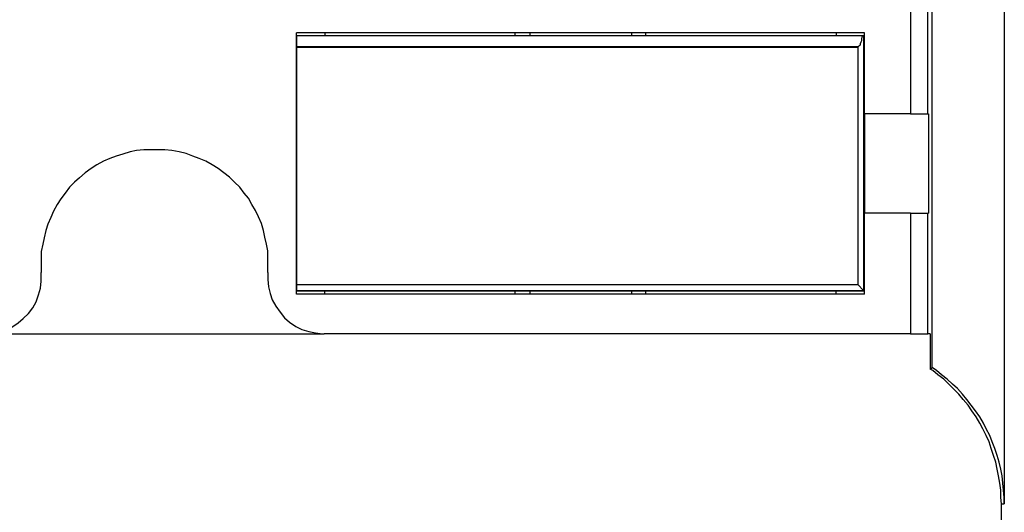
# Model space of a CAD drawing. Extents: x 36 to 58, y 10 to 27.
# Drawn here: x 41.9 to 43.5, y 19.1 to 19.9 of the extents above; entities that cross this region are included whole.
import ezdxf

# ---------------------------------------------------------------- set-up
doc = ezdxf.new("R2010")
doc.units = 0
doc.header["$LTSCALE"] = 0.25
doc.header["$MEASUREMENT"] = 0
doc.layers.add('OBJECT', color=7, linetype='CONTINUOUS')

msp = doc.modelspace()

# ---------------------------------------------------------------- linework, layer by layer
at = {"layer": 'OBJECT', "color": 7, "linetype": 'Continuous'}
for points in [[(43.3766, 19.3596), (43.3766, 19.3596), (43.3766, 24.0064), (43.3766, 24.0064)], [(43.4927, 23.9379), (43.4927, 23.9379), (43.4927, 19.1402), (43.4927, 19.1402)], [(43.3418, 19.962), (43.3418, 19.962), (43.3418, 19.7682), (43.3418, 19.7682)], [(43.3697, 19.7682), (43.3697, 19.7682), (43.3697, 19.962), (43.3697, 19.962)], [(43.2675, 19.8982), (43.2675, 19.8982), (42.3539, 19.8982), (42.3539, 19.8982)], [(42.3539, 19.7682), (42.3539, 19.7682), (42.3539, 19.8982), (42.3539, 19.8982)], [(43.264, 19.8935), (43.264, 19.8935), (42.3539, 19.8935), (42.3539, 19.8935)], [(42.3539, 19.8935), (42.3539, 19.8935), (42.3539, 19.8761), (42.3539, 19.8761)], [(42.3992, 19.8982), (42.3992, 19.8982), (42.3992, 19.8935), (42.3992, 19.8935)], [(42.7057, 19.8935), (42.7057, 19.8935), (42.7057, 19.8982), (42.7057, 19.8982)], [(42.7289, 19.8982), (42.7289, 19.8982), (42.7289, 19.8935), (42.7289, 19.8935)], [(42.8926, 19.8982), (42.8926, 19.8982), (42.8926, 19.8935), (42.8926, 19.8935)], [(42.9158, 19.8935), (42.9158, 19.8935), (42.9158, 19.8982), (42.9158, 19.8982)], [(43.2222, 19.8982), (43.2222, 19.8982), (43.2222, 19.8935), (43.2222, 19.8935)], [(43.2663, 19.8935), (43.2663, 19.8935), (43.264, 19.8935), (43.264, 19.8935)], [(43.2663, 19.8935), (43.2663, 19.8935), (43.2663, 19.4838), (43.2663, 19.4838)], [(43.2675, 19.8935), (43.2675, 19.8935), (43.2663, 19.8935), (43.2663, 19.8935)], [(43.2675, 19.7682), (43.2675, 19.7682), (43.2675, 19.8982), (43.2675, 19.8982)], [(42.3539, 19.8761), (42.3539, 19.8761), (43.2582, 19.8761), (43.2582, 19.8761)], [(42.3539, 19.875), (42.3539, 19.875), (43.2571, 19.875), (43.2571, 19.875)], [(42.3539, 19.875), (42.3539, 19.875), (42.3539, 19.4931), (42.3539, 19.4931)], [(42.3539, 19.875), (42.3539, 19.875), (42.3539, 19.875), (42.3539, 19.875)], [(43.2571, 19.875), (43.2571, 19.875), (43.2582, 19.8761), (43.2582, 19.8761)], [(43.2571, 19.875), (43.2571, 19.875), (43.2571, 19.4931), (43.2571, 19.4931)], [(42.3539, 19.608), (42.3539, 19.608), (42.3539, 19.7682), (42.3539, 19.7682)], [(43.2675, 19.608), (43.2675, 19.608), (43.2675, 19.7682), (43.2675, 19.7682)], [(43.2675, 19.7682), (43.2675, 19.7682), (43.2675, 19.608), (43.2675, 19.608)], [(43.3418, 19.7682), (43.3418, 19.7682), (43.2675, 19.7682), (43.2675, 19.7682)], [(43.3418, 19.7682), (43.3418, 19.7682), (43.3697, 19.7682), (43.3697, 19.7682)], [(43.3697, 19.7682), (43.3697, 19.7682), (43.3708, 19.7682), (43.3708, 19.7682)], [(43.3708, 19.7682), (43.3708, 19.7682), (43.3708, 19.608), (43.3708, 19.608)], [(42.3539, 19.478), (42.3539, 19.478), (42.3539, 19.608), (42.3539, 19.608)], [(43.3418, 19.608), (43.3418, 19.608), (43.2675, 19.608), (43.2675, 19.608)], [(43.2675, 19.478), (43.2675, 19.478), (43.2675, 19.608), (43.2675, 19.608)], [(43.3418, 19.608), (43.3418, 19.608), (43.3418, 19.4141), (43.3418, 19.4141)], [(43.3418, 19.608), (43.3418, 19.608), (43.3697, 19.608), (43.3697, 19.608)], [(43.3697, 19.4141), (43.3697, 19.4141), (43.3697, 19.608), (43.3697, 19.608)], [(43.3697, 19.608), (43.3697, 19.608), (43.3708, 19.608), (43.3708, 19.608)], [(42.3539, 19.4931), (42.3539, 19.4931), (43.2571, 19.4931), (43.2571, 19.4931)], [(42.3539, 19.4931), (42.3539, 19.4931), (42.3539, 19.4838), (42.3539, 19.4838)], [(43.2571, 19.4931), (43.2571, 19.4931), (43.2663, 19.4838), (43.2663, 19.4838)], [(42.3539, 19.4838), (42.3539, 19.4838), (43.2663, 19.4838), (43.2663, 19.4838)], [(42.3539, 19.4838), (42.3539, 19.4838), (42.3539, 19.4826), (42.3539, 19.4826)], [(43.2675, 19.4826), (43.2675, 19.4826), (42.3539, 19.4826), (42.3539, 19.4826)], [(43.2675, 19.478), (43.2675, 19.478), (42.3539, 19.478), (42.3539, 19.478)], [(42.3992, 19.478), (42.3992, 19.478), (42.3992, 19.4826), (42.3992, 19.4826)], [(42.7057, 19.478), (42.7057, 19.478), (42.7057, 19.4826), (42.7057, 19.4826)], [(42.7289, 19.4826), (42.7289, 19.4826), (42.7289, 19.478), (42.7289, 19.478)], [(42.8926, 19.4826), (42.8926, 19.4826), (42.8926, 19.478), (42.8926, 19.478)], [(42.9158, 19.478), (42.9158, 19.478), (42.9158, 19.4826), (42.9158, 19.4826)], [(43.2222, 19.478), (43.2222, 19.478), (43.2222, 19.4826), (43.2222, 19.4826)], [(43.2663, 19.4838), (43.2663, 19.4838), (43.2675, 19.4826), (43.2675, 19.4826)], [(41.8525, 19.4141), (41.8525, 19.4141), (42.398, 19.4141), (42.398, 19.4141)], [(43.3418, 19.4141), (43.3418, 19.4141), (42.398, 19.4141), (42.398, 19.4141)], [(43.3418, 19.4141), (43.3418, 19.4141), (43.3697, 19.4141), (43.3697, 19.4141)], [(43.3708, 19.4141), (43.3708, 19.4141), (43.3697, 19.4141), (43.3697, 19.4141)], [(43.3732, 19.4141), (43.3732, 19.4141), (43.3708, 19.4141), (43.3708, 19.4141)], [(43.3732, 19.4141), (43.3732, 19.4141), (43.3732, 19.3572), (43.3732, 19.3572)], [(43.3732, 19.3572), (43.3732, 19.3572), (43.3766, 19.3596), (43.3766, 19.3596)], [(43.4881, 17.5394), (43.4881, 17.5394), (43.4881, 19.1402), (43.4881, 19.1402)], [(43.4881, 19.1402), (43.4881, 19.1402), (43.4927, 19.1402), (43.4927, 19.1402)]]:
    msp.add_open_spline(points, degree=3, dxfattribs=at)
for points, knots in [([(43.264, 19.8935), (43.264, 19.8935), (43.2629, 19.8889), (43.2629, 19.8889), (43.2629, 19.8889), (43.2629, 19.8889), (43.2629, 19.8854), (43.2629, 19.8854), (43.2629, 19.8854), (43.2629, 19.8854), (43.2617, 19.8831), (43.2617, 19.8831), (43.2617, 19.8831), (43.2617, 19.8831), (43.2605, 19.8808), (43.2605, 19.8808), (43.2605, 19.8808), (43.2605, 19.8808), (43.2605, 19.8796), (43.2605, 19.8796), (43.2605, 19.8796), (43.2605, 19.8796), (43.2605, 19.8784), (43.2605, 19.8784), (43.2605, 19.8784), (43.2605, 19.8784), (43.2594, 19.8773), (43.2594, 19.8773), (43.2594, 19.8773), (43.2594, 19.8773), (43.2594, 19.8773), (43.2594, 19.8773), (43.2594, 19.8773), (43.2594, 19.8773), (43.2582, 19.8761), (43.2582, 19.8761)], [0, 0, 0, 0, 0.111111, 0.111111, 0.111111, 0.111111, 0.222222, 0.222222, 0.222222, 0.222222, 0.333333, 0.333333, 0.333333, 0.333333, 0.444444, 0.444444, 0.444444, 0.444444, 0.555556, 0.555556, 0.555556, 0.555556, 0.666667, 0.666667, 0.666667, 0.666667, 0.777778, 0.777778, 0.777778, 0.777778, 0.888889, 0.888889, 0.888889, 0.888889, 1, 1, 1, 1]), ([(42.3075, 19.5128), (42.3075, 19.5128), (42.3075, 19.5244), (42.3075, 19.5244), (42.3075, 19.5244), (42.3075, 19.5244), (42.3075, 19.536), (42.3075, 19.536), (42.3075, 19.536), (42.3075, 19.536), (42.3075, 19.5476), (42.3075, 19.5476), (42.3075, 19.5476), (42.3075, 19.5476), (42.3052, 19.5581), (42.3052, 19.5581), (42.3052, 19.5581), (42.3052, 19.5581), (42.3029, 19.5697), (42.3029, 19.5697), (42.3029, 19.5697), (42.3029, 19.5697), (42.3005, 19.5801), (42.3005, 19.5801), (42.3005, 19.5801), (42.3005, 19.5801), (42.2971, 19.5917), (42.2971, 19.5917), (42.2971, 19.5917), (42.2971, 19.5917), (42.2924, 19.6022), (42.2924, 19.6022), (42.2924, 19.6022), (42.2924, 19.6022), (42.2878, 19.6126), (42.2878, 19.6126), (42.2878, 19.6126), (42.2878, 19.6126), (42.282, 19.6219), (42.282, 19.6219), (42.282, 19.6219), (42.282, 19.6219), (42.2762, 19.6324), (42.2762, 19.6324), (42.2762, 19.6324), (42.2762, 19.6324), (42.2692, 19.6405), (42.2692, 19.6405), (42.2692, 19.6405), (42.2692, 19.6405), (42.2622, 19.6498), (42.2622, 19.6498), (42.2622, 19.6498), (42.2622, 19.6498), (42.2541, 19.6579), (42.2541, 19.6579), (42.2541, 19.6579), (42.2541, 19.6579), (42.246, 19.666), (42.246, 19.666), (42.246, 19.666), (42.246, 19.666), (42.2367, 19.673), (42.2367, 19.673), (42.2367, 19.673), (42.2367, 19.673), (42.2274, 19.6799), (42.2274, 19.6799), (42.2274, 19.6799), (42.2274, 19.6799), (42.2181, 19.6858), (42.2181, 19.6858), (42.2181, 19.6858), (42.2181, 19.6858), (42.2077, 19.6916), (42.2077, 19.6916), (42.2077, 19.6916), (42.2077, 19.6916), (42.1972, 19.6962), (42.1972, 19.6962), (42.1972, 19.6962), (42.1972, 19.6962), (42.1868, 19.6997), (42.1868, 19.6997), (42.1868, 19.6997), (42.1868, 19.6997), (42.1763, 19.7043), (42.1763, 19.7043), (42.1763, 19.7043), (42.1763, 19.7043), (42.1647, 19.7066), (42.1647, 19.7066), (42.1647, 19.7066), (42.1647, 19.7066), (42.1531, 19.709), (42.1531, 19.709), (42.1531, 19.709), (42.1531, 19.709), (42.1415, 19.7101), (42.1415, 19.7101), (42.1415, 19.7101), (42.1415, 19.7101), (42.131, 19.7101), (42.131, 19.7101), (42.131, 19.7101), (42.131, 19.7101), (42.1195, 19.7101), (42.1195, 19.7101), (42.1195, 19.7101), (42.1195, 19.7101), (42.1078, 19.7101), (42.1078, 19.7101), (42.1078, 19.7101), (42.1078, 19.7101), (42.0962, 19.709), (42.0962, 19.709), (42.0962, 19.709), (42.0962, 19.709), (42.0858, 19.7066), (42.0858, 19.7066), (42.0858, 19.7066), (42.0858, 19.7066), (42.0742, 19.7032), (42.0742, 19.7032), (42.0742, 19.7032), (42.0742, 19.7032), (42.0637, 19.6997), (42.0637, 19.6997), (42.0637, 19.6997), (42.0637, 19.6997), (42.0533, 19.6962), (42.0533, 19.6962), (42.0533, 19.6962), (42.0533, 19.6962), (42.0428, 19.6916), (42.0428, 19.6916), (42.0428, 19.6916), (42.0428, 19.6916), (42.0324, 19.6858), (42.0324, 19.6858), (42.0324, 19.6858), (42.0324, 19.6858), (42.0231, 19.6799), (42.0231, 19.6799), (42.0231, 19.6799), (42.0231, 19.6799), (42.0138, 19.673), (42.0138, 19.673), (42.0138, 19.673), (42.0138, 19.673), (42.0045, 19.6649), (42.0045, 19.6649), (42.0045, 19.6649), (42.0045, 19.6649), (41.9964, 19.6579), (41.9964, 19.6579), (41.9964, 19.6579), (41.9964, 19.6579), (41.9883, 19.6498), (41.9883, 19.6498), (41.9883, 19.6498), (41.9883, 19.6498), (41.9813, 19.6405), (41.9813, 19.6405), (41.9813, 19.6405), (41.9813, 19.6405), (41.9743, 19.6312), (41.9743, 19.6312), (41.9743, 19.6312), (41.9743, 19.6312), (41.9685, 19.6219), (41.9685, 19.6219), (41.9685, 19.6219), (41.9685, 19.6219), (41.9627, 19.6115), (41.9627, 19.6115), (41.9627, 19.6115), (41.9627, 19.6115), (41.9581, 19.601), (41.9581, 19.601), (41.9581, 19.601), (41.9581, 19.601), (41.9535, 19.5906), (41.9535, 19.5906), (41.9535, 19.5906), (41.9535, 19.5906), (41.95, 19.5801), (41.95, 19.5801), (41.95, 19.5801), (41.95, 19.5801), (41.9476, 19.5685), (41.9476, 19.5685), (41.9476, 19.5685), (41.9476, 19.5685), (41.9453, 19.5581), (41.9453, 19.5581), (41.9453, 19.5581), (41.9453, 19.5581), (41.943, 19.5465), (41.943, 19.5465), (41.943, 19.5465), (41.943, 19.5465), (41.943, 19.5348), (41.943, 19.5348), (41.943, 19.5348), (41.943, 19.5348), (41.943, 19.5232), (41.943, 19.5232), (41.943, 19.5232), (41.943, 19.5232), (41.943, 19.5128), (41.943, 19.5128)], [0, 0, 0, 0, 0.018868, 0.018868, 0.018868, 0.018868, 0.037736, 0.037736, 0.037736, 0.037736, 0.056604, 0.056604, 0.056604, 0.056604, 0.075472, 0.075472, 0.075472, 0.075472, 0.09434, 0.09434, 0.09434, 0.09434, 0.113208, 0.113208, 0.113208, 0.113208, 0.132075, 0.132075, 0.132075, 0.132075, 0.150943, 0.150943, 0.150943, 0.150943, 0.169811, 0.169811, 0.169811, 0.169811, 0.188679, 0.188679, 0.188679, 0.188679, 0.207547, 0.207547, 0.207547, 0.207547, 0.226415, 0.226415, 0.226415, 0.226415, 0.245283, 0.245283, 0.245283, 0.245283, 0.264151, 0.264151, 0.264151, 0.264151, 0.283019, 0.283019, 0.283019, 0.283019, 0.301887, 0.301887, 0.301887, 0.301887, 0.320755, 0.320755, 0.320755, 0.320755, 0.339623, 0.339623, 0.339623, 0.339623, 0.358491, 0.358491, 0.358491, 0.358491, 0.377358, 0.377358, 0.377358, 0.377358, 0.396226, 0.396226, 0.396226, 0.396226, 0.415094, 0.415094, 0.415094, 0.415094, 0.433962, 0.433962, 0.433962, 0.433962, 0.45283, 0.45283, 0.45283, 0.45283, 0.471698, 0.471698, 0.471698, 0.471698, 0.490566, 0.490566, 0.490566, 0.490566, 0.509434, 0.509434, 0.509434, 0.509434, 0.528302, 0.528302, 0.528302, 0.528302, 0.54717, 0.54717, 0.54717, 0.54717, 0.566038, 0.566038, 0.566038, 0.566038, 0.584906, 0.584906, 0.584906, 0.584906, 0.603774, 0.603774, 0.603774, 0.603774, 0.622642, 0.622642, 0.622642, 0.622642, 0.641509, 0.641509, 0.641509, 0.641509, 0.660377, 0.660377, 0.660377, 0.660377, 0.679245, 0.679245, 0.679245, 0.679245, 0.698113, 0.698113, 0.698113, 0.698113, 0.716981, 0.716981, 0.716981, 0.716981, 0.735849, 0.735849, 0.735849, 0.735849, 0.754717, 0.754717, 0.754717, 0.754717, 0.773585, 0.773585, 0.773585, 0.773585, 0.792453, 0.792453, 0.792453, 0.792453, 0.811321, 0.811321, 0.811321, 0.811321, 0.830189, 0.830189, 0.830189, 0.830189, 0.849057, 0.849057, 0.849057, 0.849057, 0.867925, 0.867925, 0.867925, 0.867925, 0.886792, 0.886792, 0.886792, 0.886792, 0.90566, 0.90566, 0.90566, 0.90566, 0.924528, 0.924528, 0.924528, 0.924528, 0.943396, 0.943396, 0.943396, 0.943396, 0.962264, 0.962264, 0.962264, 0.962264, 0.981132, 0.981132, 0.981132, 0.981132, 1, 1, 1, 1]), ([(41.8525, 19.4141), (41.8525, 19.4141), (41.8629, 19.4141), (41.8629, 19.4141), (41.8629, 19.4141), (41.8629, 19.4141), (41.8745, 19.4164), (41.8745, 19.4164), (41.8745, 19.4164), (41.8745, 19.4164), (41.885, 19.4199), (41.885, 19.4199), (41.885, 19.4199), (41.885, 19.4199), (41.8954, 19.4246), (41.8954, 19.4246), (41.8954, 19.4246), (41.8954, 19.4246), (41.9059, 19.4315), (41.9059, 19.4315), (41.9059, 19.4315), (41.9059, 19.4315), (41.914, 19.4385), (41.914, 19.4385), (41.914, 19.4385), (41.914, 19.4385), (41.9221, 19.4466), (41.9221, 19.4466), (41.9221, 19.4466), (41.9221, 19.4466), (41.9291, 19.4559), (41.9291, 19.4559), (41.9291, 19.4559), (41.9291, 19.4559), (41.9349, 19.4652), (41.9349, 19.4652), (41.9349, 19.4652), (41.9349, 19.4652), (41.9384, 19.4768), (41.9384, 19.4768), (41.9384, 19.4768), (41.9384, 19.4768), (41.9418, 19.4872), (41.9418, 19.4872), (41.9418, 19.4872), (41.9418, 19.4872), (41.943, 19.4989), (41.943, 19.4989), (41.943, 19.4989), (41.943, 19.4989), (41.943, 19.5105), (41.943, 19.5105), (41.943, 19.5105), (41.943, 19.5105), (41.943, 19.5128), (41.943, 19.5128)], [0, 0, 0, 0, 0.071429, 0.071429, 0.071429, 0.071429, 0.142857, 0.142857, 0.142857, 0.142857, 0.214286, 0.214286, 0.214286, 0.214286, 0.285714, 0.285714, 0.285714, 0.285714, 0.357143, 0.357143, 0.357143, 0.357143, 0.428571, 0.428571, 0.428571, 0.428571, 0.5, 0.5, 0.5, 0.5, 0.571429, 0.571429, 0.571429, 0.571429, 0.642857, 0.642857, 0.642857, 0.642857, 0.714286, 0.714286, 0.714286, 0.714286, 0.785714, 0.785714, 0.785714, 0.785714, 0.857143, 0.857143, 0.857143, 0.857143, 0.928571, 0.928571, 0.928571, 0.928571, 1, 1, 1, 1]), ([(42.3075, 19.5128), (42.3075, 19.5128), (42.3075, 19.5012), (42.3075, 19.5012), (42.3075, 19.5012), (42.3075, 19.5012), (42.3087, 19.4896), (42.3087, 19.4896), (42.3087, 19.4896), (42.3087, 19.4896), (42.311, 19.4791), (42.311, 19.4791), (42.311, 19.4791), (42.311, 19.4791), (42.3145, 19.4687), (42.3145, 19.4687), (42.3145, 19.4687), (42.3145, 19.4687), (42.3203, 19.4582), (42.3203, 19.4582), (42.3203, 19.4582), (42.3203, 19.4582), (42.3272, 19.449), (42.3272, 19.449), (42.3272, 19.449), (42.3272, 19.449), (42.3342, 19.4397), (42.3342, 19.4397), (42.3342, 19.4397), (42.3342, 19.4397), (42.3423, 19.4327), (42.3423, 19.4327), (42.3423, 19.4327), (42.3423, 19.4327), (42.3528, 19.4257), (42.3528, 19.4257), (42.3528, 19.4257), (42.3528, 19.4257), (42.3621, 19.4211), (42.3621, 19.4211), (42.3621, 19.4211), (42.3621, 19.4211), (42.3737, 19.4176), (42.3737, 19.4176), (42.3737, 19.4176), (42.3737, 19.4176), (42.3841, 19.4153), (42.3841, 19.4153), (42.3841, 19.4153), (42.3841, 19.4153), (42.3957, 19.4141), (42.3957, 19.4141), (42.3957, 19.4141), (42.3957, 19.4141), (42.398, 19.4141), (42.398, 19.4141)], [0, 0, 0, 0, 0.071429, 0.071429, 0.071429, 0.071429, 0.142857, 0.142857, 0.142857, 0.142857, 0.214286, 0.214286, 0.214286, 0.214286, 0.285714, 0.285714, 0.285714, 0.285714, 0.357143, 0.357143, 0.357143, 0.357143, 0.428571, 0.428571, 0.428571, 0.428571, 0.5, 0.5, 0.5, 0.5, 0.571429, 0.571429, 0.571429, 0.571429, 0.642857, 0.642857, 0.642857, 0.642857, 0.714286, 0.714286, 0.714286, 0.714286, 0.785714, 0.785714, 0.785714, 0.785714, 0.857143, 0.857143, 0.857143, 0.857143, 0.928571, 0.928571, 0.928571, 0.928571, 1, 1, 1, 1]), ([(43.4881, 19.1402), (43.4881, 19.1402), (43.4869, 19.1506), (43.4869, 19.1506), (43.4869, 19.1506), (43.4869, 19.1506), (43.4869, 19.1622), (43.4869, 19.1622), (43.4869, 19.1622), (43.4869, 19.1622), (43.4857, 19.1738), (43.4857, 19.1738), (43.4857, 19.1738), (43.4857, 19.1738), (43.4834, 19.1854), (43.4834, 19.1854), (43.4834, 19.1854), (43.4834, 19.1854), (43.4811, 19.1959), (43.4811, 19.1959), (43.4811, 19.1959), (43.4811, 19.1959), (43.4788, 19.2075), (43.4788, 19.2075), (43.4788, 19.2075), (43.4788, 19.2075), (43.4753, 19.2179), (43.4753, 19.2179), (43.4753, 19.2179), (43.4753, 19.2179), (43.4718, 19.2296), (43.4718, 19.2296), (43.4718, 19.2296), (43.4718, 19.2296), (43.4683, 19.24), (43.4683, 19.24), (43.4683, 19.24), (43.4683, 19.24), (43.4637, 19.2504), (43.4637, 19.2504), (43.4637, 19.2504), (43.4637, 19.2504), (43.4579, 19.2609), (43.4579, 19.2609), (43.4579, 19.2609), (43.4579, 19.2609), (43.4532, 19.2702), (43.4532, 19.2702), (43.4532, 19.2702), (43.4532, 19.2702), (43.4474, 19.2806), (43.4474, 19.2806), (43.4474, 19.2806), (43.4474, 19.2806), (43.4405, 19.2899), (43.4405, 19.2899), (43.4405, 19.2899), (43.4405, 19.2899), (43.4347, 19.2992), (43.4347, 19.2992), (43.4347, 19.2992), (43.4347, 19.2992), (43.4265, 19.3085), (43.4265, 19.3085), (43.4265, 19.3085), (43.4265, 19.3085), (43.4196, 19.3166), (43.4196, 19.3166), (43.4196, 19.3166), (43.4196, 19.3166), (43.4115, 19.3247), (43.4115, 19.3247), (43.4115, 19.3247), (43.4115, 19.3247), (43.4033, 19.3329), (43.4033, 19.3329), (43.4033, 19.3329), (43.4033, 19.3329), (43.3952, 19.341), (43.3952, 19.341), (43.3952, 19.341), (43.3952, 19.341), (43.3859, 19.348), (43.3859, 19.348), (43.3859, 19.348), (43.3859, 19.348), (43.3778, 19.3549), (43.3778, 19.3549), (43.3778, 19.3549), (43.3778, 19.3549), (43.3732, 19.3572), (43.3732, 19.3572)], [0, 0, 0, 0, 0.043478, 0.043478, 0.043478, 0.043478, 0.086957, 0.086957, 0.086957, 0.086957, 0.130435, 0.130435, 0.130435, 0.130435, 0.173913, 0.173913, 0.173913, 0.173913, 0.217391, 0.217391, 0.217391, 0.217391, 0.26087, 0.26087, 0.26087, 0.26087, 0.304348, 0.304348, 0.304348, 0.304348, 0.347826, 0.347826, 0.347826, 0.347826, 0.391304, 0.391304, 0.391304, 0.391304, 0.434783, 0.434783, 0.434783, 0.434783, 0.478261, 0.478261, 0.478261, 0.478261, 0.521739, 0.521739, 0.521739, 0.521739, 0.565217, 0.565217, 0.565217, 0.565217, 0.608696, 0.608696, 0.608696, 0.608696, 0.652174, 0.652174, 0.652174, 0.652174, 0.695652, 0.695652, 0.695652, 0.695652, 0.73913, 0.73913, 0.73913, 0.73913, 0.782609, 0.782609, 0.782609, 0.782609, 0.826087, 0.826087, 0.826087, 0.826087, 0.869565, 0.869565, 0.869565, 0.869565, 0.913043, 0.913043, 0.913043, 0.913043, 0.956522, 0.956522, 0.956522, 0.956522, 1, 1, 1, 1]), ([(43.4927, 19.1402), (43.4927, 19.1402), (43.4927, 19.1506), (43.4927, 19.1506), (43.4927, 19.1506), (43.4927, 19.1506), (43.4915, 19.1622), (43.4915, 19.1622), (43.4915, 19.1622), (43.4915, 19.1622), (43.4904, 19.1738), (43.4904, 19.1738), (43.4904, 19.1738), (43.4904, 19.1738), (43.4892, 19.1854), (43.4892, 19.1854), (43.4892, 19.1854), (43.4892, 19.1854), (43.4869, 19.1959), (43.4869, 19.1959), (43.4869, 19.1959), (43.4869, 19.1959), (43.4846, 19.2075), (43.4846, 19.2075), (43.4846, 19.2075), (43.4846, 19.2075), (43.4811, 19.2179), (43.4811, 19.2179), (43.4811, 19.2179), (43.4811, 19.2179), (43.4776, 19.2296), (43.4776, 19.2296), (43.4776, 19.2296), (43.4776, 19.2296), (43.473, 19.24), (43.473, 19.24), (43.473, 19.24), (43.473, 19.24), (43.4695, 19.2504), (43.4695, 19.2504), (43.4695, 19.2504), (43.4695, 19.2504), (43.4637, 19.2609), (43.4637, 19.2609), (43.4637, 19.2609), (43.4637, 19.2609), (43.459, 19.2702), (43.459, 19.2702), (43.459, 19.2702), (43.459, 19.2702), (43.4532, 19.2806), (43.4532, 19.2806), (43.4532, 19.2806), (43.4532, 19.2806), (43.4463, 19.2899), (43.4463, 19.2899), (43.4463, 19.2899), (43.4463, 19.2899), (43.4393, 19.2992), (43.4393, 19.2992), (43.4393, 19.2992), (43.4393, 19.2992), (43.4324, 19.3085), (43.4324, 19.3085), (43.4324, 19.3085), (43.4324, 19.3085), (43.4254, 19.3166), (43.4254, 19.3166), (43.4254, 19.3166), (43.4254, 19.3166), (43.4173, 19.3259), (43.4173, 19.3259), (43.4173, 19.3259), (43.4173, 19.3259), (43.4091, 19.3329), (43.4091, 19.3329), (43.4091, 19.3329), (43.4091, 19.3329), (43.401, 19.341), (43.401, 19.341), (43.401, 19.341), (43.401, 19.341), (43.3917, 19.348), (43.3917, 19.348), (43.3917, 19.348), (43.3917, 19.348), (43.3836, 19.3549), (43.3836, 19.3549), (43.3836, 19.3549), (43.3836, 19.3549), (43.3766, 19.3596), (43.3766, 19.3596)], [0, 0, 0, 0, 0.043478, 0.043478, 0.043478, 0.043478, 0.086957, 0.086957, 0.086957, 0.086957, 0.130435, 0.130435, 0.130435, 0.130435, 0.173913, 0.173913, 0.173913, 0.173913, 0.217391, 0.217391, 0.217391, 0.217391, 0.26087, 0.26087, 0.26087, 0.26087, 0.304348, 0.304348, 0.304348, 0.304348, 0.347826, 0.347826, 0.347826, 0.347826, 0.391304, 0.391304, 0.391304, 0.391304, 0.434783, 0.434783, 0.434783, 0.434783, 0.478261, 0.478261, 0.478261, 0.478261, 0.521739, 0.521739, 0.521739, 0.521739, 0.565217, 0.565217, 0.565217, 0.565217, 0.608696, 0.608696, 0.608696, 0.608696, 0.652174, 0.652174, 0.652174, 0.652174, 0.695652, 0.695652, 0.695652, 0.695652, 0.73913, 0.73913, 0.73913, 0.73913, 0.782609, 0.782609, 0.782609, 0.782609, 0.826087, 0.826087, 0.826087, 0.826087, 0.869565, 0.869565, 0.869565, 0.869565, 0.913043, 0.913043, 0.913043, 0.913043, 0.956522, 0.956522, 0.956522, 0.956522, 1, 1, 1, 1])]:
    msp.add_open_spline(points, degree=3, knots=knots, dxfattribs=at)

doc.saveas('drawing.dxf')
